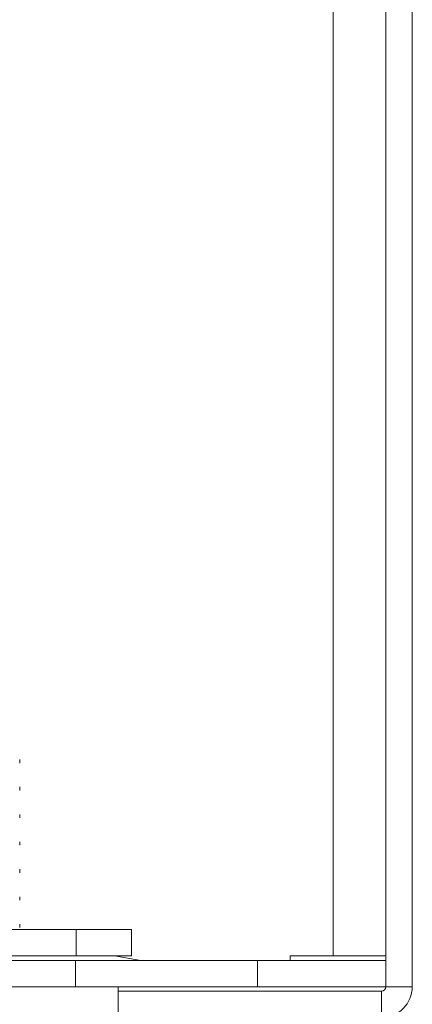
# Model space of a CAD drawing. Units: inches. Extents: x 0.4 to 16.6, y 0.2 to 10.8.
# Drawn here: x 2.5 to 2.9, y 4.7 to 5.9 of the extents above; entities that cross this region are included whole.
import ezdxf

# ---------------------------------------------------------------- set-up
doc = ezdxf.new("R2010")
doc.units = ezdxf.units.IN
doc.header["$MEASUREMENT"] = 0

msp = doc.modelspace()

# ---------------------------------------------------------------- linework, layer by layer
at = {"color": 7, "linetype": 'Continuous', "lineweight": 15}
for p, q in [((2.929, 4.7495), (2.929, 6.4095)), ((2.839, 6.3745), (2.839, 4.7845)), ((2.899, 6.3745), (2.899, 4.7845)), ((2.482, 5.0043), (2.482, 5.0082)), ((2.482, 4.9731), (2.482, 4.977)), ((2.482, 4.9418), (2.482, 4.9457)), ((2.482, 4.9106), (2.482, 4.9145)), ((2.482, 4.8793), (2.482, 4.8832)), ((2.482, 4.8481), (2.482, 4.852)), ((2.169, 4.8145), (2.546, 4.8145)), ((2.482, 4.8168), (2.482, 4.8207)), ((2.546, 4.7845), (2.546, 4.8145)), ((2.546, 4.8145), (2.609, 4.8145)), ((2.609, 4.8145), (2.609, 4.7845)), ((2.1919, 4.7795), (2.5455, 4.7795)), ((2.5455, 4.7795), (2.7526, 4.7795)), ((2.5455, 4.7795), (2.5455, 4.7495)), ((2.59, 4.7845), (2.62, 4.7795)), ((2.7526, 4.7795), (2.899, 4.7795)), ((2.7526, 4.7495), (2.7526, 4.7795)), ((2.899, 4.7795), (2.899, 4.7495)), ((2.5455, 4.7495), (2.1919, 4.7495)), ((2.7526, 4.7495), (2.5455, 4.7495)), ((2.594, 4.7193), (2.594, 4.7495)), ((2.899, 4.7495), (2.7526, 4.7495)), ((2.899, 4.7495), (2.929, 4.7495)), ((2.894, 4.7445), (2.894, 4.7145))]:
    msp.add_line(p, q, dxfattribs=at)
at = {"color": 144, "linetype": 'Continuous', "lineweight": 0}
for p, q in [((2.169, 4.7845), (2.546, 4.7845)), ((2.609, 4.7845), (2.546, 4.7845)), ((2.79, 4.7795), (2.79, 4.7845)), ((2.79, 4.7845), (2.839, 4.7845)), ((2.899, 4.7845), (2.839, 4.7845)), ((2.899, 4.7795), (2.899, 4.7845)), ((2.894, 4.7445), (2.594, 4.7445))]:
    msp.add_line(p, q, dxfattribs=at)
at = {"color": 7, "linetype": 'Continuous', "lineweight": 15}
msp.add_arc((2.894, 4.7495), 0.035, 270, 0, dxfattribs=at)
at = {"color": 144, "linetype": 'Continuous', "lineweight": 0}
msp.add_arc((2.894, 4.7495), 0.005, 270, 0, dxfattribs=at)

doc.saveas('drawing.dxf')
